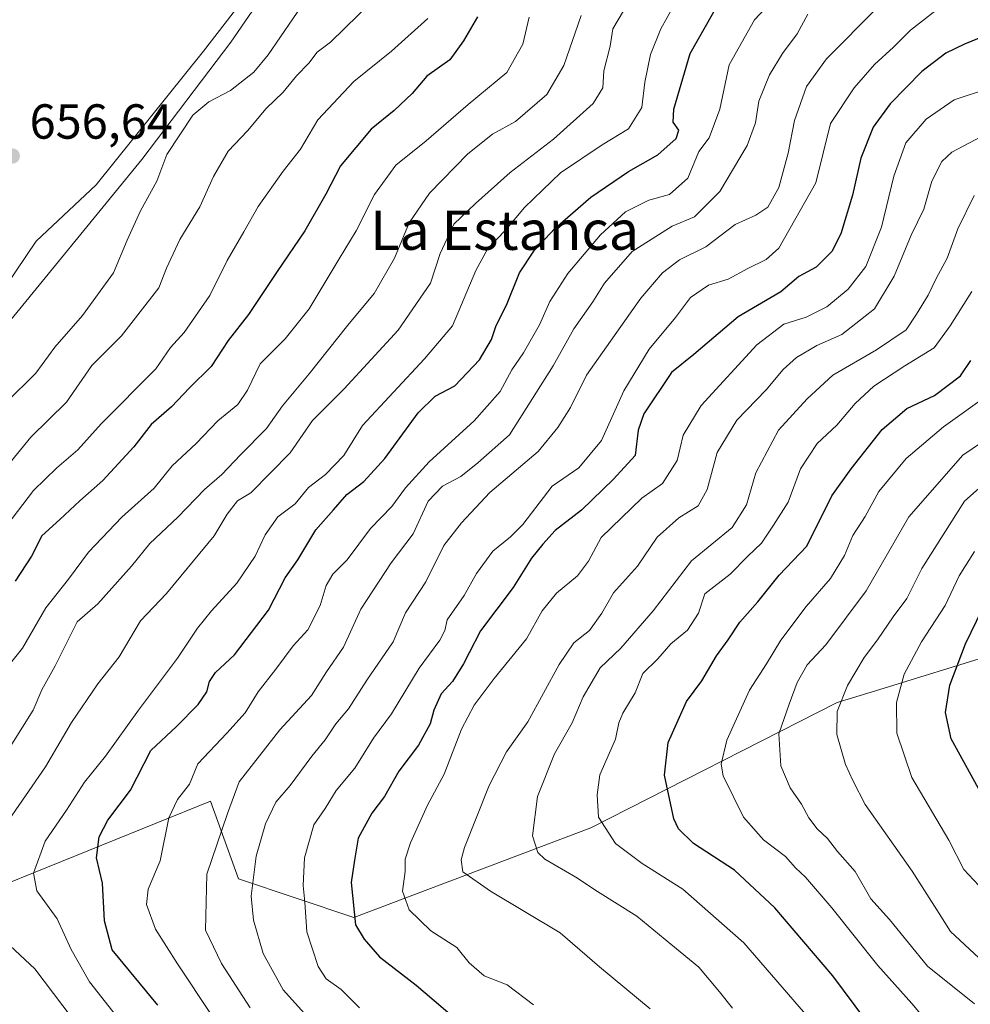
# Model space of a CAD drawing. Units: metres. Extents: x 655101 to 658571, y 4734802 to 4737193.
# Drawn here: x 656675 to 656869, y 4735355 to 4735555 of the extents above; entities that cross this region are included whole.
import ezdxf
from ezdxf.enums import TextEntityAlignment as Align

# ---------------------------------------------------------------- set-up
doc = ezdxf.new("R2010")
doc.units = ezdxf.units.M
doc.header["$MEASUREMENT"] = 0
for name, color, linetype, lineweight in [('Arbolado forestal CxS', 92, 'Continuous', 0), ('Corriente natural lineal', 142, 'Continuous', 13), ('Curva de nivel maestra', 30, 'Continuous', 30), ('Curva de nivel normal', 30, 'Continuous', 0), ('Pastizal CxS', 92, 'Continuous', 0), ('Punto de cota en terreno', 7, 'Continuous', 0), ('Rótulo de punto de cota en terreno', 7, 'Continuous', 0), ('Texto cartográfico', 7, 'Continuous', 0)]:
    doc.layers.add(name, color=color, linetype=linetype, lineweight=lineweight)
doc.styles.add('Style-Arial', font='txt')

# ---------------------------------------------------------------- blocks, each defined once
blk = doc.blocks.new('5PATER')
at = {"layer": 'Punto de cota en terreno', "linetype": 'Continuous', "lineweight": 0}
h = blk.add_hatch(color=51, dxfattribs=at)
edge = h.paths.add_edge_path()
edge.add_ellipse((0, 0), major_axis=(-0.11, -0.111), ratio=0.999422, start_angle=0, end_angle=360)

msp = doc.modelspace()

# ---------------------------------------------------------------- linework, layer by layer
at = {"layer": 'Arbolado forestal CxS', "color": 92, "linetype": 'Continuous', "lineweight": 0}
for points in [[(656729.6413, 4735570.7145, 660.0185), (656712.4459, 4735548.4971, 657.933), (656690.5935, 4735521.2619, 656.403), (656678.4125, 4735509.7953, 655.7212), (656647.4737, 4735464.0397, 654.8142), (656608.1971, 4735422.3579, 651.7803), (656594.9011, 4735409.9483, 651.1724), (656579.7567, 4735389.6889, 650.6281)], [(656647.4737, 4735464.0397, 654.8142), (656678.4125, 4735509.7953, 655.7212), (656690.5935, 4735521.2619, 656.403), (656712.4459, 4735548.4971, 657.933), (656729.6413, 4735570.7145, 660.0185)], [(656658.4865, 4735373.5027, 687.0882), (656713.8769, 4735395.8395, 706.544), (656719.6085, 4735380.0717, 712.424), (656743.0285, 4735372.1467, 724.1493), (656791.2789, 4735390.4399, 743.6029), (656841.4091, 4735415.9059, 763.3541), (656849.2461, 4735418.3157, 766.666), (656873.8443, 4735425.8793, 777.8743)], [(656873.8443, 4735425.8793, 777.8743), (656849.2461, 4735418.3157, 766.666), (656841.4091, 4735415.9059, 763.3541), (656791.2789, 4735390.4399, 743.6029), (656743.0285, 4735372.1467, 724.1493), (656719.6085, 4735380.0717, 712.424), (656713.8769, 4735395.8395, 706.544), (656658.4865, 4735373.5027, 687.0882)], [(656658.4865, 4735373.5027, 687.0882), (656713.8769, 4735395.8395, 706.544), (656719.6085, 4735380.0717, 712.424), (656743.0285, 4735372.1467, 724.1493), (656791.2789, 4735390.4399, 743.6029), (656841.4091, 4735415.9059, 763.3541), (656849.2461, 4735418.3157, 766.666), (656873.8443, 4735425.8793, 777.8743)], [(656658.4865, 4735373.5027, 687.0882), (656713.8769, 4735395.8395, 706.544), (656719.6085, 4735380.0717, 712.424), (656743.0285, 4735372.1467, 724.1493), (656791.2789, 4735390.4399, 743.6029), (656841.4091, 4735415.9059, 763.3541), (656849.2461, 4735418.3157, 766.666), (656873.8443, 4735425.8793, 777.8743)]]:
    msp.add_polyline3d(points, dxfattribs=at)
at = {"layer": 'Corriente natural lineal', "color": 142, "linetype": 'Continuous', "lineweight": 13}
msp.add_polyline3d([(656772.9301, 4735610.0901, 661.7892), (656772.0701, 4735609.2601, 661.745), (656757.8801, 4735590.1701, 660.9184), (656752.7501, 4735584.6701, 660.8029), (656741.7501, 4735574.5001, 660.4122), (656727.9501, 4735563.6301, 659.362), (656724.6001, 4735559.9401, 659.166), (656718.0001, 4735550.3101, 658.3009), (656699.8801, 4735526.4301, 657.5903), (656670.4701, 4735490.5101, 655.9091), (656655.2101, 4735470.7901, 655.2668), (656639.3801, 4735449.3701, 654.722), (656628.4101, 4735432.7301, 653.1953), (656620.3601, 4735422.1001, 653.2683), (656606.1801, 4735406.4501, 652.454), (656601.2901, 4735401.7801, 652.61), (656588.9301, 4735392.7701, 651.5975), (656576.6901, 4735384.1101, 650.658), (656566.3701, 4735377.9101, 650.3375), (656561.7401, 4735376.0401, 650.455), (656551.1701, 4735372.8501, 650.4521), (656537.0201, 4735367.0801, 649.4996)], dxfattribs=at)
at = {"layer": 'Curva de nivel maestra', "color": 30, "linetype": 'Continuous', "lineweight": 30, "flags": 128}
for points, elevation in [([(656703.15, 4735354.3701), (656693.88, 4735365.6301), (656692.27, 4735371.5301), (656691.87, 4735379.1601), (656690.69, 4735384.3501), (656691.23, 4735388.6201), (656692.96, 4735392.0201), (656697.59, 4735398.0601), (656701.71, 4735406.1901), (656706.95, 4735411.0301), (656711.35, 4735415.5201), (656713.13, 4735418.0701), (656713.68, 4735420.2201), (656714.89, 4735422.0701), (656718.78, 4735425.6001), (656725.67, 4735434.6901), (656729.07, 4735441.2701), (656731.65, 4735444.9901), (656735.29, 4735451.1001), (656738.94, 4735455.1501), (656741.6, 4735458.2801), (656745.12, 4735460.9201), (656749.33, 4735465.6001), (656756.12, 4735474.9001), (656759.6, 4735478.2501), (656763.6, 4735480.3601), (656768.61, 4735485.6701), (656771.05, 4735489.7801), (656772.04, 4735492.6401), (656774.15, 4735496.7601), (656776.75, 4735503.3501), (656779.8, 4735508.0101), (656784.01, 4735512.4801), (656791.27, 4735518.7501), (656798.94, 4735524.0101), (656804.94, 4735527.4001), (656808.64, 4735530.7001), (656809.18, 4735532.3701), (656808.08, 4735534.0601), (656808.16, 4735536.6901), (656811.54, 4735548.0201), (656819.18, 4735561.6001)], 700), ([(656768.25, 4735555.4801), (656765.38, 4735550.6001), (656762.6, 4735546.7301), (656757.94, 4735543.3701), (656754.94, 4735539.8901), (656751.27, 4735536.4001), (656746.6, 4735532.6001), (656740.37, 4735525.1201), (656737.33, 4735519.3601), (656733.08, 4735511.9201), (656727.44, 4735503.6301), (656721.64, 4735494.8901), (656717.46, 4735489.6001), (656714.02, 4735484.3201), (656709.62, 4735479.9501), (656705.92, 4735476.0901), (656701.77, 4735472.5001), (656698.27, 4735467.9701), (656691.94, 4735461.1001), (656687.27, 4735456.9501), (656683.23, 4735453.1401), (656679.55, 4735449.8401), (656677.46, 4735445.6901), (656674.1, 4735440.6101)], 675), ([(656871.46, 4735551.6001), (656867.34, 4735549.8801), (656863.54, 4735548.0801), (656858.67, 4735544.3201), (656852.2, 4735537.7301), (656848.76, 4735533.0001), (656846.27, 4735526.6901), (656844.54, 4735519.1901), (656842.21, 4735511.2801), (656840.37, 4735507.6801), (656837.18, 4735504.5101), (656833.6, 4735502.6501), (656829.94, 4735499.4901), (656821.27, 4735494.4401), (656812.27, 4735486.7501), (656807.7, 4735483.1001), (656802.06, 4735474.6901), (656800.92, 4735471.3201), (656800.33, 4735466.2101), (656795.89, 4735461.3801), (656789.42, 4735455.0601), (656784, 4735450.9501), (656781.5, 4735448.1401), (656779.2, 4735445.3001), (656775.51, 4735439.3401), (656768.83, 4735430.5501), (656765.36, 4735423.8101), (656763.17, 4735420.2201), (656760.84, 4735417.6901), (656759.32, 4735414.3501), (656758.6, 4735411.5801), (656756.24, 4735407.2801), (656752.21, 4735401.9601), (656749.31, 4735396.8301), (656746.75, 4735393.3901), (656743.95, 4735388.3501), (656743.16, 4735383.8301), (656742.5, 4735379.2701), (656743.36, 4735370.6901), (656745.13, 4735367.7601), (656748.25, 4735364.1501), (656755.75, 4735358.4201), (656765.38, 4735350.1801)], 725), ([(656847.25, 4735351.3001), (656840.57, 4735360.3201), (656828.75, 4735374.1201), (656820.55, 4735381.8001), (656812.22, 4735387.2601), (656809.17, 4735390.2301), (656808.22, 4735392.2401), (656806.28, 4735401.1701), (656807.05, 4735407.7801), (656809.04, 4735412.3701), (656810.76, 4735416.1101), (656813.87, 4735420.3501), (656816.89, 4735425.4201), (656819.23, 4735428.6801), (656821.6, 4735432.2901), (656825.27, 4735436.4501), (656829.62, 4735441.8601), (656835.29, 4735447.7301), (656840.37, 4735458.0201), (656844.28, 4735463.4601), (656850.62, 4735471.4601), (656855.6, 4735475.7601), (656861.27, 4735478.3801), (656866.52, 4735482.3801), (656868.61, 4735485.5301)], 750), ([(656872.44, 4735394.3801), (656864.65, 4735408.5501), (656863.46, 4735413.8801), (656864.4, 4735419.4801), (656867.56, 4735427.8401), (656870.94, 4735434.8501)], 775)]:
    msp.add_lwpolyline(points, dxfattribs=dict(at, elevation=elevation))
at = {"layer": 'Curva de nivel normal', "color": 30, "linetype": 'Continuous', "lineweight": 0, "flags": 128}
for points, elevation in [([(656836.97, 4735568.0501), (656824.64, 4735554.8601), (656819.45, 4735545.6901), (656817.55, 4735536.6901), (656815.36, 4735530.8601), (656813.29, 4735528.0301), (656811.02, 4735522.6601), (656807.29, 4735519.3201), (656803.1, 4735518.1701), (656798.36, 4735515.7701), (656793.24, 4735511.1001), (656786.58, 4735503.2301), (656782.92, 4735497.5301), (656780.83, 4735492.7601), (656777.58, 4735487.1101), (656775.18, 4735483.6201), (656772.83, 4735479.1901), (656767.57, 4735473.2301), (656758.39, 4735464.9301), (656753.57, 4735459.6501), (656750.81, 4735455.8501), (656746.42, 4735451.3201), (656741.68, 4735444.9901), (656738.78, 4735442.0301), (656737.43, 4735439.7601), (656736.22, 4735435.7001), (656733.68, 4735430.6901), (656730.72, 4735427.4401), (656727.2, 4735422.7301), (656723.6, 4735418.1201), (656720.94, 4735413.8001), (656717.22, 4735409.7101), (656711.27, 4735403.4301), (656709.57, 4735399.3301), (656707.16, 4735396.1901), (656705.39, 4735392.4701), (656703.66, 4735383.7201), (656701.22, 4735377.9701), (656700.87, 4735374.8001), (656702.7, 4735369.8301), (656707.14, 4735362.7401), (656714.16, 4735352.2401)], 705), ([(656801, 4735561.9201), (656795.76, 4735553.0101), (656795.21, 4735549.5201), (656793.92, 4735544.4701), (656793.76, 4735540.9901), (656791.77, 4735537.8601), (656783.72, 4735530.5401), (656774.89, 4735523.8101), (656767.83, 4735517.5101), (656763.43, 4735513.2801), (656760.62, 4735507.3101), (656758.64, 4735501.2601), (656752.06, 4735491.6701), (656741.08, 4735479.7601), (656734.63, 4735473.3501), (656730.07, 4735466.7101), (656722.06, 4735458.5901), (656719.38, 4735456.9401), (656717.27, 4735454.2901), (656714.6, 4735449.8401), (656704.94, 4735438.1401), (656699.6, 4735432.5701), (656695.27, 4735425.2401), (656690.94, 4735419.7201), (656685.6, 4735411.8601), (656680.32, 4735402.8201), (656667.25, 4735384.0301)], 690), ([(656670.35, 4735461.4601), (656677.29, 4735469.9001), (656684.6, 4735477.0801), (656689.72, 4735484.5201), (656695.75, 4735490.5401), (656703.38, 4735500.3501), (656704.89, 4735504.3501), (656707.62, 4735510.1601), (656711.68, 4735516.7701), (656714.47, 4735522.9501), (656717.48, 4735528.1401), (656721.39, 4735532.2801), (656725.24, 4735536.7801), (656728.7, 4735540.1501), (656731.36, 4735543.4601), (656733.88, 4735546.0301), (656735.6, 4735548.2701), (656738.3, 4735550.3401), (656749.77, 4735561.5901)], 665), ([(656672.27, 4735476.9501), (656678.32, 4735482.9601), (656682.18, 4735488.2501), (656687.8, 4735494.6901), (656694.11, 4735503.3501), (656696.91, 4735510.0201), (656699.64, 4735516.0201), (656702.97, 4735522.0201), (656704.96, 4735527.4501), (656710.29, 4735535.4801), (656713.53, 4735538.1601), (656717.97, 4735540.4801), (656722.7, 4735544.1801), (656725.6, 4735547.7001), (656733.16, 4735558.7201)], 660), ([(656809.44, 4735560.0201), (656805.57, 4735553.0501), (656803.41, 4735547.7801), (656802.28, 4735542.1801), (656801.7, 4735537.0301), (656798.94, 4735532.7001), (656793.6, 4735529.4001), (656785.12, 4735523.6901), (656777.77, 4735516.6901), (656773.9, 4735512.0201), (656770.35, 4735508.3501), (656767.9, 4735503.8201), (656763.15, 4735492.5701), (656757.44, 4735485.9001), (656744.79, 4735472.3101), (656741.02, 4735466.1801), (656737.31, 4735462.3201), (656733.81, 4735459.6901), (656731.11, 4735456.3501), (656727.56, 4735453.6901), (656725.02, 4735450.0201), (656722.94, 4735445.6901), (656719.27, 4735440.2001), (656714.08, 4735434.6101), (656711.23, 4735431.0601), (656707.14, 4735424.9501), (656699.19, 4735414.3501), (656692.49, 4735405.0201), (656688.23, 4735399.6901), (656684.56, 4735394.0201), (656680.23, 4735387.7201), (656677.88, 4735381.2101), (656678.54, 4735377.6001), (656682.66, 4735371.9001), (656685.51, 4735365.7001), (656689.24, 4735359.0901), (656695.47, 4735351.1701)], 695), ([(656864.05, 4735558.7101), (656856.36, 4735552.7301), (656852.9, 4735549.2701), (656849.01, 4735545.7801), (656844.87, 4735541.0201), (656840.05, 4735533.7801), (656837.06, 4735521.6801), (656829.58, 4735508.3601), (656827.01, 4735506.0801), (656823.27, 4735504.2201), (656819.27, 4735502.0701), (656815.27, 4735500.8601), (656811.6, 4735498.3401), (656808.54, 4735494.2801), (656803.14, 4735487.8101), (656797.98, 4735479.3501), (656793.46, 4735469.2801), (656788.86, 4735463.7101), (656783.44, 4735459.9401), (656777.48, 4735452.1601), (656774.94, 4735449.6201), (656771.34, 4735446.7301), (656768.04, 4735442.2101), (656765.5, 4735437.6901), (656762.02, 4735432.7701), (656761.56, 4735430.5601), (656760.59, 4735428.6201), (656756.35, 4735422.9001), (656750.72, 4735413.6101), (656747.07, 4735408.7001), (656743.23, 4735402.5601), (656739.47, 4735398.0101), (656737.2, 4735394.3501), (656734.89, 4735391.0201), (656733.02, 4735384.3501), (656732.77, 4735378.6901), (656733.1, 4735375.2801), (656733.48, 4735369.2301), (656735.78, 4735362.2001), (656737.45, 4735359.7001), (656740.45, 4735357.5101), (656744.2, 4735353.7801)], 720), ([(656849.6, 4735557.3101), (656839.29, 4735546.9001), (656835.2, 4735541.2601), (656832.74, 4735534.3701), (656831.47, 4735527.6901), (656829.56, 4735520.7301), (656827.32, 4735516.7201), (656824.9, 4735515.1101), (656820.66, 4735513.2001), (656814.69, 4735508.6901), (656809.37, 4735506.0201), (656805.88, 4735503.4001), (656801.44, 4735498.2001), (656790.4, 4735482.5701), (656787.16, 4735475.9501), (656784.56, 4735471.9201), (656780.6, 4735467.0201), (656770.73, 4735458.6901), (656765, 4735452.4801), (656761.34, 4735447.8701), (656757.73, 4735440.4801), (656753.56, 4735434.1701), (656751.07, 4735428.2701), (656745.7, 4735420.5001), (656741.99, 4735414.6701), (656739.38, 4735411.6101), (656737.24, 4735408.3401), (656734.53, 4735405.0201), (656730.1, 4735399.0201), (656727.16, 4735395.6701), (656725.08, 4735391.2701), (656723.2, 4735384.6701), (656722.18, 4735376.4901), (656722.63, 4735371.6201), (656724.6, 4735364.8301), (656728.69, 4735357.4401), (656734.85, 4735350.6001)], 715), ([(656778.76, 4735555.3801), (656777.44, 4735549.9001), (656774.19, 4735544.1101), (656766.32, 4735537.6101), (656757.78, 4735530.2101), (656751.6, 4735525.2701), (656747.27, 4735519.3301), (656743.56, 4735511.9301), (656740.1, 4735506.2501), (656733.93, 4735496.0201), (656729.06, 4735489.9601), (656723.97, 4735484.8801), (656721.4, 4735479.4801), (656719.46, 4735476.5801), (656715.4, 4735473.2601), (656710.98, 4735468.6401), (656706.1, 4735464.0801), (656702.42, 4735459.5601), (656695.85, 4735453.6601), (656689.03, 4735446.5301), (656684.95, 4735441.0601), (656680.37, 4735435.2001), (656675.59, 4735426.9901), (656671.84, 4735422.2401)], 680), ([(656758.13, 4735555.1201), (656750.7, 4735548.5101), (656743.03, 4735542.3201), (656735.72, 4735534.5101), (656732.17, 4735528.5201), (656728.68, 4735524.0401), (656723.56, 4735516.8601), (656720.67, 4735511.6901), (656717.26, 4735505.8701), (656713.72, 4735498.7401), (656708.51, 4735491.2301), (656705.74, 4735488.1501), (656702.76, 4735483.8301), (656691.64, 4735472.6701), (656686.85, 4735467.3201), (656682.58, 4735463.6901), (656677.85, 4735459.0801), (656672.42, 4735451.9201)], 670), ([(656789.3, 4735555.7501), (656785.82, 4735545.5901), (656782.35, 4735539.6301), (656775.94, 4735534.1701), (656771.27, 4735531.5601), (656766.27, 4735527.6201), (656758.44, 4735519.6001), (656754.34, 4735513.5201), (656751.32, 4735506.3401), (656747.21, 4735499.1801), (656741.82, 4735492.7501), (656733.94, 4735482.8301), (656728.56, 4735476.3001), (656725.3, 4735471.6901), (656720.01, 4735466.3501), (656716.2, 4735462.3501), (656712.68, 4735459.2601), (656707.2, 4735453.6501), (656701.55, 4735448.2601), (656697.8, 4735443.6901), (656690.93, 4735436.0201), (656686.72, 4735432.3501), (656682.24, 4735423.4201), (656679.57, 4735418.4801), (656677.75, 4735414.3601), (656673.47, 4735407.4801)], 685), ([(656835.47, 4735556.0201), (656833.29, 4735552.0201), (656830.28, 4735548.0201), (656827.67, 4735543.6901), (656825.46, 4735538.2901), (656824.79, 4735533.9101), (656823.11, 4735529.3001), (656817.53, 4735519.9201), (656812.37, 4735514.7501), (656807.84, 4735512.8501), (656799.72, 4735507.7101), (656794.07, 4735501.2901), (656791.73, 4735497.5001), (656787.83, 4735492.0001), (656783.62, 4735484.4601), (656774.73, 4735470.4001), (656768.3, 4735464.7201), (656764.86, 4735461.9301), (656761.12, 4735459.9901), (656758.19, 4735456.9301), (656755.1, 4735450.2601), (656750.65, 4735444.3701), (656744.46, 4735434.9201), (656740.94, 4735427.2101), (656737.47, 4735422.1401), (656734.43, 4735417.3501), (656728.02, 4735410.3701), (656719.7, 4735399.8001), (656717.36, 4735393.3701), (656713.15, 4735381.0301), (656712.85, 4735369.6001), (656716.09, 4735362.8301), (656721.96, 4735353.7701)], 710), ([(656779.62, 4735354.4301), (656774.24, 4735358.5001), (656769.55, 4735360.3001), (656766.5, 4735362.9801), (656764.01, 4735366.0501), (656758.75, 4735369.4901), (656754.32, 4735373.7701), (656752.96, 4735377.5501), (656753.48, 4735381.5701), (656753.49, 4735384.0201), (656754.59, 4735387.3501), (656758.04, 4735395.0201), (656761.47, 4735401.3501), (656764.95, 4735410.5401), (656767.52, 4735415.4101), (656771.6, 4735420.7901), (656778.18, 4735428.8601), (656781.36, 4735434.5801), (656784.3, 4735438.1901), (656788.6, 4735441.7301), (656790.84, 4735444.7001), (656793.37, 4735449.5301), (656801.68, 4735457.5301), (656805.87, 4735460.5301), (656808.86, 4735465.1801), (656810.09, 4735470.3601), (656813.72, 4735476.3901), (656825.1, 4735488.7301), (656830.6, 4735492.9301), (656835.1, 4735494.3201), (656839.36, 4735496.4601), (656843.64, 4735500.0401), (656847.26, 4735504.6901), (656850.44, 4735512.6901), (656852.96, 4735523.0201), (656855.43, 4735529.8101), (656859.57, 4735534.6501), (656865.27, 4735538.5601), (656872.27, 4735540.8801)], 730), ([(656874.26, 4735532.9301), (656864.74, 4735527.9501), (656862.74, 4735526.0001), (656860.7, 4735522.0201), (656859.1, 4735516.3501), (656856.49, 4735511.0201), (656853.04, 4735502.6901), (656849.04, 4735496.0201), (656842.36, 4735490.8201), (656837.27, 4735488.5701), (656833.15, 4735486.1601), (656830.43, 4735483.6901), (656826.98, 4735479.5401), (656821.02, 4735473.3601), (656817, 4735466.8201), (656814.97, 4735459.2601), (656813.14, 4735455.9801), (656809.22, 4735453.5101), (656804.79, 4735449.5601), (656800.79, 4735443.7001), (656795.9, 4735438.2701), (656793.54, 4735434.0801), (656791.04, 4735430.6101), (656787.83, 4735428.0801), (656784.88, 4735423.6901), (656778.45, 4735412.0201), (656774.12, 4735405.8601), (656770.57, 4735399.0301), (656765.6, 4735386.4401), (656764.89, 4735383.9001), (656765.26, 4735381.4901), (656770.87, 4735377.5401), (656785.07, 4735369.0301), (656793.05, 4735362.1501), (656803.35, 4735353.6201)], 735), ([(656869.34, 4735519.0901), (656865.97, 4735512.3501), (656863.83, 4735506.3601), (656861.56, 4735502.2001), (656859.95, 4735498.8201), (656857.61, 4735494.9801), (656855.45, 4735491.8001), (656849.46, 4735487.7301), (656840.54, 4735482.5301), (656835.33, 4735477.7301), (656829.48, 4735471.3501), (656824.9, 4735462.6401), (656822.96, 4735456.1701), (656820.05, 4735451.5701), (656811.75, 4735444.7301), (656803.97, 4735434.6201), (656797.43, 4735426.9801), (656793.2, 4735422.9601), (656789.71, 4735417.0801), (656787.47, 4735411.8001), (656783.92, 4735405.4701), (656780.44, 4735396.8101), (656779.4, 4735388.8001), (656780.52, 4735385.3901), (656781.92, 4735384.0301), (656788.24, 4735380.4001), (656792.62, 4735377.4801), (656800.66, 4735372.4601), (656807.56, 4735366.7401), (656813.29, 4735362.0401), (656817.51, 4735357.0501), (656820.16, 4735353.7601)], 740), ([(656868.82, 4735499.5601), (656864.45, 4735492.5701), (656861.17, 4735488.1301), (656855.21, 4735484.4501), (656848.91, 4735480.3201), (656845.12, 4735476.8101), (656841.36, 4735472.3801), (656837.36, 4735468.6501), (656833.96, 4735463.5101), (656831.47, 4735456.6901), (656828.5, 4735452.0201), (656826, 4735448.3501), (656823.23, 4735445.6901), (656819.66, 4735442.0201), (656814.52, 4735438.0401), (656813.19, 4735434.1001), (656811, 4735430.6501), (656807.6, 4735427.8701), (656804.94, 4735424.7901), (656801.86, 4735421.8401), (656800.32, 4735417.8801), (656797.79, 4735413.7501), (656796.98, 4735411.8201), (656796.34, 4735408.4701), (656793.1, 4735401.2201), (656792.55, 4735397.1601), (656792.87, 4735392.6201), (656796.3, 4735387.2601), (656801.74, 4735383.1401), (656810.04, 4735377.9601), (656822.46, 4735367.0301), (656835.85, 4735351.4601)], 745), ([(656860.1, 4735350.5101), (656856.62, 4735354.7101), (656849.69, 4735362.3801), (656840.32, 4735374.1501), (656835, 4735380.4101), (656832.98, 4735382.2701), (656830.92, 4735384.5801), (656826.46, 4735387.9801), (656822.36, 4735392.6301), (656818.26, 4735401.0101), (656817.85, 4735403.3601), (656818.96, 4735408.2501), (656823.56, 4735418.4501), (656827.06, 4735423.8301), (656829.95, 4735428.6201), (656835.15, 4735435.5001), (656840.11, 4735441.1801), (656842.93, 4735445.8401), (656844.63, 4735449.9201), (656847.11, 4735453.7601), (656849.94, 4735458.8901), (656855.47, 4735465.5701), (656863.06, 4735472.0501), (656871.88, 4735478.3501)], 755), ([(656869.38, 4735354.6001), (656859.82, 4735362.2801), (656852.1, 4735371.8001), (656848.28, 4735375.9601), (656845.11, 4735381.5301), (656841.53, 4735385.6101), (656839.5, 4735388.2801), (656837.39, 4735390.2201), (656835.66, 4735392.4401), (656834.16, 4735395.2501), (656831.84, 4735398.5901), (656829.99, 4735403.0701), (656829.57, 4735409.5301), (656831.67, 4735415.6201), (656833.28, 4735419.9901), (656835.36, 4735423.5701), (656839.16, 4735427.6601), (656847.33, 4735438.6901), (656856.04, 4735453.6901), (656867, 4735466.2601), (656874.41, 4735471.3101)], 760), ([(656873.86, 4735462.6701), (656867.32, 4735456.9001), (656858.69, 4735443.1801), (656855.6, 4735437.1101), (656852.84, 4735433.3801), (656849.63, 4735428.6601), (656846.95, 4735425.1001), (656843.57, 4735419.3801), (656841.43, 4735414.0901), (656841.37, 4735409.4001), (656843.16, 4735403.3101), (656844.65, 4735400.0501), (656847.16, 4735395.1801), (656856.68, 4735381.6401), (656862.22, 4735373.0201), (656864.49, 4735369.3501), (656870.26, 4735363.9501)], 765), ([(656869.37, 4735446.6901), (656866.3, 4735441.6901), (656863.39, 4735435.6901), (656858.62, 4735428.2701), (656855.1, 4735421.6901), (656853.52, 4735415.9401), (656853.6, 4735409.6801), (656856.63, 4735400.6401), (656864.13, 4735387.9401), (656867.25, 4735381.9301), (656870.3, 4735378.7201)], 770), ([(656673.13, 4735366.4301), (656678.13, 4735361.7201), (656685.71, 4735351.7101), (656692.59, 4735343.8101), (656697.05, 4735337.0501), (656699.46, 4735334.3001), (656702.2, 4735332.6001), (656705.6, 4735329.7901), (656710.2, 4735326.6901), (656715.53, 4735321.1501), (656723.42, 4735312.6401), (656725.78, 4735307.2601), (656724.17, 4735304.1401), (656719.87, 4735302.1601), (656717.27, 4735301.9601), (656715.27, 4735302.7901), (656712.44, 4735301.7801), (656706.95, 4735296.8301), (656701.45, 4735293.6901), (656690.96, 4735290.7001), (656685.23, 4735289.6801), (656681.08, 4735288.0001), (656676.52, 4735286.6401), (656669.12, 4735283.8601)], 690)]:
    msp.add_lwpolyline(points, dxfattribs=dict(at, elevation=elevation))
at = {"layer": 'Pastizal CxS', "color": 92, "linetype": 'Continuous', "lineweight": 0}
for points in [[(656729.6413, 4735570.7145, 660.0185), (656712.4459, 4735548.4971, 657.933), (656690.5935, 4735521.2619, 656.403), (656678.4125, 4735509.7953, 655.7212), (656647.4737, 4735464.0397, 654.8142), (656608.1971, 4735422.3579, 651.7803), (656594.9011, 4735409.9483, 651.1724), (656579.7567, 4735389.6889, 650.6281)], [(656729.6413, 4735570.7145, 660.0185), (656712.4459, 4735548.4971, 657.933), (656690.5935, 4735521.2619, 656.403), (656678.4125, 4735509.7953, 655.7212), (656647.4737, 4735464.0397, 654.8142)]]:
    msp.add_polyline3d(points, dxfattribs=at)

# ---------------------------------------------------------------- block references
at = {"layer": 'Punto de cota en terreno', "color": 7, "linetype": 'Continuous', "lineweight": 0, "xscale": 10, "yscale": 10, "zscale": 10}
msp.add_blockref('5PATER', (656673.53, 4735527.14, 656.64), dxfattribs=at)

# ---------------------------------------------------------------- texts
at = {"layer": 'Rótulo de punto de cota en terreno', "color": 7, "linetype": 'Continuous', "lineweight": 0, "style": 'Style-Arial'}
msp.add_text('656,64', height=7, dxfattribs=at).set_placement((656677.0578, 4735530.6678))
at = {"layer": 'Texto cartográfico', "color": 7, "linetype": 'Continuous', "lineweight": 0, "style": 'Style-Arial'}
msp.add_text('La Estanca', height=8, dxfattribs=at).set_placement((656773.7513, 4735512.0502), align=Align.MIDDLE_CENTER)

doc.saveas('drawing.dxf')
